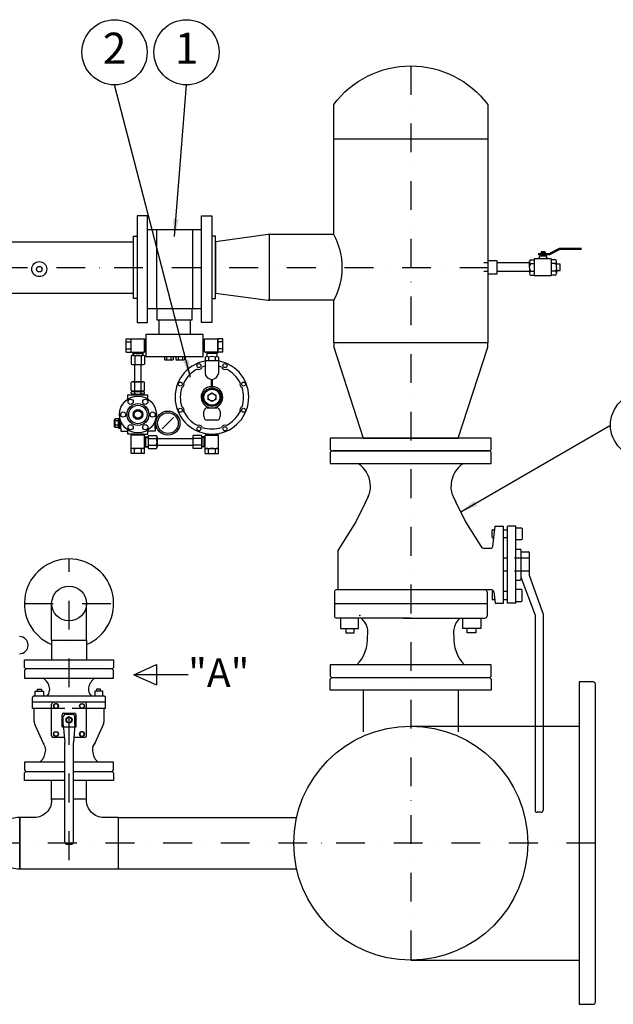
# Model space of a CAD drawing. Extents: x -253 to 8663, y -253 to 6193.
# Drawn here: x 4202 to 5233, y 1126 to 2836 of the extents above; entities that cross this region are included whole.
import ezdxf
from ezdxf.enums import TextEntityAlignment as Align

# ---------------------------------------------------------------- set-up
doc = ezdxf.new("R2010")
doc.units = 0
doc.header["$LTSCALE"] = 100
doc.header["$MEASUREMENT"] = 0
for name, pattern in [('CENTER', [2, 1.25, -0.25, 0.25, -0.25]), ('DASHDOT', [1, 0.5, -0.25, 0, -0.25]), ('HIDDEN', [0.375, 0.25, -0.125])]:
    doc.linetypes.add(name, pattern=pattern)
doc.layers.get('0').update_dxf_attribs({"linetype": 'CONTINUOUS'})
for name, color, linetype in [('2', 7, 'CONTINUOUS'), ('A', 6, 'CONTINUOUS'), ('ARROW', 3, 'CONTINUOUS'), ('BVV', 7, 'CONTINUOUS'), ('CEN', 1, 'CENTER'), ('FLG', 7, 'CONTINUOUS'), ('NUM', 7, 'CONTINUOUS'), ('RD', 7, 'CONTINUOUS'), ('TEE', 7, 'CONTINUOUS'), ('TEXT', 7, 'CONTINUOUS')]:
    doc.layers.add(name, color=color, linetype=linetype)
doc.styles.add('GHS', font='romans', dxfattribs={"bigfont": 'ghs'})
doc.styles.get("Standard").update_dxf_attribs({"font": 'Gulim.ttf', "height": 60})
doc.dimstyles.get("Standard").update_dxf_attribs({"dimtxt": 0.18, "dimasz": 0.18, "dimexe": 0.18, "dimexo": 0.0625, "dimgap": 0.09, "dimtad": 0, "dimtih": 1, "dimtoh": 1, "dimdec": 4, "dimzin": 0, "dimtxsty": 'STANDARD', "dimcen": 0.09, "dimazin": 3, "dimtfac": 1, "dimtdec": 4, "dimtofl": 0, "dimtmove": 0, "dimatfit": 3, "dimtolj": 1, "dimtzin": 0})

msp = doc.modelspace()

# ---------------------------------------------------------------- linework, layer by layer
for p, q in [((4747.1, 2462.8), (4747.1, 2628.6)), ((5014.5, 2628.6), (5014.5, 2274.8)), ((4747.1, 2462.8), (4635.4, 2462.8)), ((4747.1, 2462.8), (4653.4, 2462.8)), ((4747.1, 2462.8), (4653.4, 2462.8)), ((4079.6, 2450.2), (4399.2, 2450.2)), ((5014.5, 2413.6), (5008.1, 2413.6)), ((5014.5, 2398.6), (5008.1, 2398.6)), ((4079.6, 2361.1), (4399.2, 2361.1)), ((4747.1, 2348.5), (4633.4, 2348.5)), ((4747.1, 2348.5), (4653.4, 2348.5)), ((4747.1, 2348.5), (4653.4, 2348.5)), ((4747.1, 2274.8), (4747.1, 2348.5)), ((4747.1, 2274.8), (4747.1, 2348.5)), ((4257.1, 1758.2), (4257.1, 1821.7)), ((4317.6, 1758.2), (4317.6, 1821.7)), ((4257.1, 1758.2), (4257.1, 1724.2)), ((4257.1, 1758.2), (4317.6, 1758.2)), ((4317.6, 1758.2), (4317.6, 1724.2)), ((4798.2, 1671), (4798.2, 1598.7)), ((4963.4, 1671), (4963.4, 1598.7)), ((4880.8, 1608.8), (5173.6, 1608.8)), ((4257.1, 1480.2), (4257.1, 1514.2)), ((4317.6, 1480.2), (4317.6, 1514.2)), ((4373, 1450.2), (4682.6, 1450.2)), ((4373, 1361.1), (4682.6, 1361.1)), ((4880.8, 1202.4), (5173.6, 1202.4))]:
    msp.add_line(p, q)
at = {"color": 7, "linetype": 'CONTINUOUS'}
for p, q in [((4405.5, 2495.1), (4405.5, 2310.1)), ((4423.5, 2495.1), (4405.5, 2495.1)), ((4423.5, 2310.1), (4423.5, 2495.1)), ((4517.5, 2310.1), (4517.5, 2495.1)), ((4517.5, 2495.1), (4535.5, 2495.1)), ((4535.5, 2495.1), (4535.5, 2310.1)), ((4517.5, 2471.1), (4423.5, 2471.1)), ((4439.5, 2471.1), (4439.5, 2334.1)), ((4501.5, 2471.1), (4501.5, 2334.1)), ((4399.2, 2459.6), (4405.5, 2459.6)), ((4399.2, 2351.6), (4399.2, 2459.6)), ((4541.8, 2459.6), (4535.5, 2459.6)), ((4541.8, 2351.6), (4541.8, 2459.6)), ((4405.5, 2351.6), (4399.2, 2351.6)), ((4535.5, 2351.6), (4541.8, 2351.6)), ((4423.5, 2334.1), (4517.5, 2334.1)), ((4440.5, 2314.1), (4440.5, 2334.1)), ((4500.5, 2334.1), (4500.5, 2314.1)), ((4405.5, 2310.1), (4423.5, 2310.1)), ((4500.5, 2314.1), (4440.5, 2314.1)), ((4443.5, 2314.1), (4443.5, 2289.1)), ((4497.5, 2314.1), (4497.5, 2289.1)), ((4535.5, 2310.1), (4517.5, 2310.1)), ((4386.5, 2281.6), (4418.5, 2281.6)), ((4386.5, 2258.6), (4386.5, 2281.6)), ((4386.5, 2276.1), (4394.6, 2276.1)), ((4395.5, 2258.6), (4395.5, 2281.6)), ((4418.5, 2258.6), (4418.5, 2281.6)), ((4419.5, 2280.6), (4418.5, 2280.6)), ((4419.5, 2259.6), (4419.5, 2280.6)), ((4419.5, 2280.6), (4420.5, 2279.6)), ((4520.5, 2289.1), (4420.5, 2289.1)), ((4420.5, 2289.1), (4420.5, 2251.1)), ((4520.5, 2270.1), (4520.5, 2289.1)), ((4521.5, 2280.6), (4520.5, 2279.6)), ((4521.5, 2259.6), (4521.5, 2280.6)), ((4521.5, 2280.6), (4522.5, 2280.6)), ((4522.5, 2258.6), (4522.5, 2281.6)), ((4522.5, 2281.6), (4545.5, 2281.6)), ((4545.6, 2258.6), (4545.6, 2281.6)), ((4546.4, 2281.6), (4545.6, 2281.6)), ((4554.5, 2281.6), (4546.4, 2281.6)), ((4554.5, 2276.1), (4546.4, 2276.1)), ((4554.5, 2258.6), (4554.5, 2281.6)), ((4386.5, 2264.1), (4394.6, 2264.1)), ((4386.5, 2258.6), (4394.6, 2258.6)), ((4394.6, 2258.6), (4395.5, 2258.6)), ((4395.5, 2258.6), (4418.5, 2258.6)), ((4398, 2257.6), (4398, 2258.6)), ((4398, 2257.6), (4415.5, 2257.6)), ((4398, 2257.6), (4398, 2252.6)), ((4398, 2257.6), (4399, 2256.6)), ((4415.5, 2257.6), (4414.5, 2256.6)), ((4415.5, 2257.6), (4415.5, 2258.6)), ((4415.5, 2257.6), (4415.5, 2252.6)), ((4418.5, 2259.6), (4419.5, 2259.6)), ((4419.5, 2259.6), (4420.5, 2260.6)), ((4520.5, 2251.1), (4520.5, 2270.1)), ((4521.5, 2259.6), (4520.5, 2260.6)), ((4522.5, 2259.6), (4521.5, 2259.6)), ((4545.5, 2258.6), (4522.5, 2258.6)), ((4524, 2258.6), (4547, 2258.6)), ((4526.5, 2257.6), (4526.5, 2258.6)), ((4526.5, 2257.6), (4526.5, 2252.6)), ((4526.5, 2257.6), (4544, 2257.6)), ((4544, 2257.6), (4544, 2258.6)), ((4544, 2257.6), (4544, 2252.6)), ((4554.5, 2264.1), (4546.4, 2264.1)), ((4554.5, 2258.6), (4546.4, 2258.6)), ((4395.3, 2251.8), (4395.3, 2237.8)), ((4398.3, 2252.6), (4415.5, 2252.6)), ((4399, 2256.6), (4414.5, 2256.6)), ((4399, 2256.6), (4399, 2252.6)), ((4401.3, 2251.8), (4401.3, 2237.8)), ((4412.7, 2251.8), (4412.7, 2237.8)), ((4414.5, 2256.6), (4414.5, 2252.6)), ((4418.2, 2251.8), (4418.2, 2237.8)), ((4420.5, 2251.1), (4520.5, 2251.1)), ((4453, 2251.1), (4453, 2245.4)), ((4453, 2245.4), (4454.3, 2244.6)), ((4466.8, 2244.6), (4454.3, 2244.6)), ((4456.8, 2251.1), (4456.8, 2245.4)), ((4464.3, 2251.1), (4464.3, 2245.4)), ((4468, 2245.4), (4466.8, 2244.6)), ((4468, 2251.1), (4468, 2245.4)), ((4473, 2251.1), (4473, 2245.4)), ((4473, 2245.4), (4474.3, 2244.6)), ((4486.8, 2244.6), (4474.3, 2244.6)), ((4476.8, 2251.1), (4476.8, 2245.4)), ((4484.3, 2251.1), (4484.3, 2245.4)), ((4488, 2245.4), (4486.8, 2244.6)), ((4488, 2251.1), (4488, 2245.4)), ((4523.8, 2249.8), (4523.8, 2243.1)), ((4523.8, 2243.1), (4523.8, 2221.1)), ((4546.7, 2243.1), (4523.8, 2243.1)), ((4526.5, 2256.6), (4544, 2256.6)), ((4526.5, 2252.6), (4526.5, 2250.6)), ((4529.8, 2249.8), (4529.8, 2243.1)), ((4541.2, 2249.8), (4541.2, 2243.1)), ((4544, 2252.6), (4544, 2250.6)), ((4546.7, 2249.8), (4546.7, 2243.1)), ((4546.7, 2243.1), (4546.7, 2221.1)), ((4398.3, 2236.9), (4415.5, 2236.9)), ((4401.3, 2206.9), (4401.3, 2236.9)), ((4412.7, 2206.9), (4412.7, 2236.9)), ((4398.3, 2206.9), (4415.5, 2206.9)), ((4534.5, 2198.9), (4534.5, 2211.2)), ((4536.5, 2198.9), (4536.5, 2211.2)), ((4395.3, 2192), (4395.3, 2206.1)), ((4398, 2191.2), (4415.5, 2191.2)), ((4398, 2189.7), (4398, 2191.2)), ((4401.3, 2192), (4401.3, 2206.1)), ((4412.7, 2192), (4412.7, 2206.1)), ((4415.5, 2189.7), (4415.5, 2191.2)), ((4418.2, 2192), (4418.2, 2206.1)), ((4519.5, 2180.1), (4527.5, 2194)), ((4527.5, 2194), (4543.5, 2194)), ((4534.5, 2198.9), (4534.5, 2198.5)), ((4536.5, 2198.9), (4536.5, 2198.8)), ((4536.5, 2198.8), (4536.5, 2198.5)), ((4543.5, 2194), (4551.5, 2180.1)), ((4389.6, 2184.2), (4424.4, 2184.2)), ((4389.6, 2177), (4389.6, 2184.2)), ((4395.3, 2187.7), (4395.3, 2188.8)), ((4395.3, 2186.5), (4395.3, 2187.7)), ((4397, 2185.8), (4397, 2184.2)), ((4401.3, 2187.7), (4401.3, 2188.8)), ((4401.3, 2186.5), (4401.3, 2187.7)), ((4412.7, 2187.7), (4412.7, 2188.8)), ((4412.7, 2186.5), (4412.7, 2187.7)), ((4417, 2185.9), (4417, 2184.2)), ((4418.2, 2187.7), (4418.2, 2188.8)), ((4418.2, 2186.5), (4418.2, 2187.7)), ((4424.4, 2177), (4424.4, 2184.2)), ((4527.5, 2166.3), (4519.5, 2180.1)), ((4529, 2183.9), (4535.5, 2187.6)), ((4529, 2176.4), (4529, 2183.9)), ((4535.5, 2172.6), (4529, 2176.4)), ((4535.5, 2187.6), (4542, 2183.9)), ((4542, 2176.4), (4535.5, 2172.6)), ((4542, 2183.9), (4542, 2176.4)), ((4551.5, 2180.1), (4543.5, 2166.3)), ((4400.5, 2153.9), (4407, 2157.6)), ((4407, 2157.6), (4413.5, 2153.9)), ((4521.3, 2146.4), (4521.3, 2155.4)), ((4527.3, 2161.4), (4543.8, 2161.4)), ((4543.5, 2166.3), (4527.5, 2166.3)), ((4549.8, 2155.4), (4549.8, 2146.4)), ((4367.2, 2142.6), (4366.5, 2141.4)), ((4366.5, 2128.9), (4366.5, 2141.4)), ((4373, 2142.6), (4367.2, 2142.6)), ((4373, 2138.9), (4367.2, 2138.9)), ((4373, 2142.6), (4374, 2143.6)), ((4373, 2127.6), (4373, 2142.6)), ((4374, 2143.6), (4375.7, 2143.6)), ((4374, 2126.6), (4374, 2143.6)), ((4376, 2126.6), (4376, 2142.2)), ((4377, 2125.6), (4377, 2139)), ((4400.5, 2146.4), (4400.5, 2153.9)), ((4407, 2142.6), (4400.5, 2146.4)), ((4413.5, 2146.4), (4407, 2142.6)), ((4413.5, 2153.9), (4413.5, 2146.4)), ((4437, 2125.6), (4437, 2139)), ((4438, 2126.6), (4438, 2142.2)), ((4438.3, 2143.6), (4439.8, 2143.6)), ((4449, 2125.1), (4469, 2145.1)), ((4543.8, 2140.4), (4527.3, 2140.4)), ((4367.2, 2127.6), (4366.5, 2128.9)), ((4373, 2131.4), (4367.2, 2131.4)), ((4373, 2127.6), (4367.2, 2127.6)), ((4373, 2127.6), (4374, 2126.6)), ((4374, 2126.6), (4376, 2126.6)), ((4376, 2126.6), (4377, 2125.6)), ((4377, 2125.6), (4377, 2121.2)), ((4377, 2121.2), (4389.6, 2121.2)), ((4389.6, 2116.1), (4389.6, 2123.3)), ((4424.4, 2116.1), (4424.4, 2123.3)), ((4437, 2121.2), (4424.4, 2121.2)), ((4438, 2126.6), (4437, 2125.6)), ((4437, 2125.6), (4437, 2121.2)), ((4438, 2126.6), (4439.8, 2126.6)), ((4397.5, 2116.1), (4389.6, 2116.1)), ((4418.5, 2114.1), (4395.5, 2114.1)), ((4395.5, 2082.1), (4395.5, 2114.1)), ((4396.5, 2115.1), (4397.5, 2116.1)), ((4417.5, 2115.1), (4396.5, 2115.1)), ((4396.5, 2115.1), (4396.5, 2114.1)), ((4416.5, 2116.1), (4397.5, 2116.1)), ((4416.5, 2116.1), (4424.4, 2116.1)), ((4417.5, 2115.1), (4416.5, 2116.1)), ((4417.5, 2114.1), (4417.5, 2115.1)), ((4418.5, 2091.1), (4418.5, 2114.1)), ((4419.5, 2111.1), (4418.5, 2111.1)), ((4419.5, 2111.1), (4424.5, 2111.1)), ((4419.5, 2111.1), (4420.5, 2110.1)), ((4419.5, 2093.7), (4419.5, 2111.1)), ((4420.5, 2094.7), (4420.5, 2110.1)), ((4420.5, 2110.1), (4424.5, 2110.1)), ((4424.5, 2111.1), (4424.5, 2093.9)), ((4425.4, 2113.9), (4439.4, 2113.9)), ((4425.4, 2108.4), (4439.4, 2108.4)), ((4440.2, 2111.1), (4440.2, 2093.9)), ((4440.2, 2108.4), (4502.3, 2108.4)), ((4502.3, 2111.1), (4502.3, 2093.9)), ((4517.2, 2113.9), (4503.1, 2113.9)), ((4517.2, 2108.4), (4503.1, 2108.4)), ((4518, 2111.1), (4518, 2093.9)), ((4523, 2111.1), (4518, 2111.1)), ((4522, 2110.1), (4518, 2110.1)), ((4523, 2111.1), (4522, 2110.1)), ((4522, 2094.7), (4522, 2110.1)), ((4523, 2093.7), (4523, 2111.1)), ((4523, 2111.1), (4524, 2111.1)), ((4524, 2091.1), (4524, 2114.1)), ((4524, 2114.1), (4547, 2114.1)), ((4525, 2115.1), (4526, 2116.1)), ((4525, 2114.1), (4525, 2115.1)), ((4525, 2115.1), (4546, 2115.1)), ((4526, 2116.1), (4545, 2116.1)), ((4546, 2115.1), (4545, 2116.1)), ((4546, 2115.1), (4546, 2114.1)), ((4547, 2082.1), (4547, 2114.1)), ((4418.5, 2091.1), (4395.5, 2091.1)), ((4401, 2082.1), (4401, 2090.2)), ((4413, 2082.1), (4413, 2090.2)), ((4419.5, 2093.7), (4418.5, 2093.7)), ((4418.5, 2090.2), (4418.5, 2091.1)), ((4418.5, 2082.1), (4418.5, 2090.2)), ((4419.5, 2093.7), (4420.5, 2094.7)), ((4419.5, 2093.7), (4424.5, 2093.7)), ((4420.5, 2094.7), (4424.5, 2094.7)), ((4425.4, 2096.9), (4439.4, 2096.9)), ((4425.4, 2090.9), (4439.4, 2090.9)), ((4432.2, 2096.9), (4502.3, 2096.9)), ((4517.2, 2096.9), (4503.1, 2096.9)), ((4517.2, 2090.9), (4503.1, 2090.9)), ((4522, 2094.7), (4518, 2094.7)), ((4523, 2093.7), (4518, 2093.7)), ((4523, 2093.7), (4522, 2094.7)), ((4523, 2093.7), (4524, 2093.7)), ((4524, 2090.2), (4524, 2091.1)), ((4524, 2091.1), (4547, 2091.1)), ((4524, 2082.1), (4524, 2090.2)), ((4529.5, 2082.1), (4529.5, 2090.2)), ((4541.5, 2082.1), (4541.5, 2090.2)), ((4418.5, 2082.1), (4395.5, 2082.1)), ((4524, 2082.1), (4547, 2082.1))]:
    msp.add_line(p, q, dxfattribs=at)
at = {"color": 4, "linetype": 'DASHDOT'}
msp.add_line((4209.8, 1821.7), (4364.8, 1821.7), dxfattribs=at)
msp.add_lwpolyline([(5014.5, 2688.6), (5014.5, 2628.6), (4747.1, 2628.6), (4747.1, 2688.6, -0.501122)], format="xyb", close=True)
at = {"color": 4, "linetype": 'CONTINUOUS'}
for centre in [(4366.4, 2779.3), (4491.4, 2779.3), (5284.4, 2131.8)]:
    msp.add_circle(centre, 56.6, dxfattribs=at)
at = {"linetype": 'CONTINUOUS'}
for radius in [13, 4.8]:
    msp.add_circle((4235.6, 2402.6), radius, dxfattribs=at)
at = {"color": 7, "linetype": 'CONTINUOUS'}
for centre, radius in [((4512.8, 2235), 3.5), ((4558.2, 2235), 3.5), ((4480.6, 2202.9), 3.5), ((4590.4, 2202.9), 3.5), ((4535.5, 2180.1), 16), ((4535.5, 2180.1), 13.9), ((4407, 2150.1), 32), ((4394.3, 2172.2), 4.5), ((4419.8, 2172.2), 4.5), ((4535.5, 2180.1), 6.5), ((4407, 2150.1), 19), ((4407, 2150.1), 16), ((4407, 2150.1), 8.5), ((4407, 2150.1), 6.5), ((4459, 2135.1), 21), ((4480.6, 2157.4), 3.5), ((4590.4, 2157.4), 3.5), ((4381.5, 2150.1), 4.5), ((4432.5, 2150.1), 4.5), ((4459, 2135.1), 18), ((4394.3, 2128), 4.5), ((4419.8, 2128), 4.5), ((4512.8, 2125.2), 3.5), ((4558.2, 2125.2), 3.5)]:
    msp.add_circle(centre, radius, dxfattribs=at)
for centre, radius in [((4287.3, 1821.7), 30.2), ((4880.8, 1405.6), 203.2)]:
    msp.add_circle(centre, radius)
at = {"linetype": 'CONTINUOUS'}
for centre, radius, start, end in [((4644.5, 2405.6), 117.4, 330.8751, 29.1249), ((4287.3, 1821.7), 77.5, 292.9746, 247.0254)]:
    msp.add_arc(centre, radius, start, end, dxfattribs=at)
at = {"color": 7, "linetype": 'CONTINUOUS'}
for centre, radius, start, end in [((4390.6, 2278.9), 4.86, 325.6111, 34.3889), ((4373.5, 2270.1), 21.9, 344.0818, 15.9151), ((4550.4, 2278.9), 4.86, 145.6111, 214.3889), ((4567.5, 2270.1), 21.9, 164.0849, 195.9182), ((4390.6, 2261.4), 4.86, 325.6111, 34.3889), ((4550.4, 2261.4), 4.86, 145.6111, 214.3889), ((4398.3, 2246.9), 5.72, 58.2673, 121.7372), ((4407, 2232.9), 19.8, 73.1348, 106.8639), ((4415.5, 2247.8), 4.86, 55.6111, 124.3889), ((4454.9, 2248.1), 3.32, 235.6111, 304.3889), ((4460.5, 2257.2), 12.4, 252.4111, 287.5889), ((4466.1, 2248.1), 3.32, 235.6111, 304.3889), ((4535.5, 2180.1), 64, 100.578, 79.8895), ((4474.9, 2248.1), 3.32, 235.6111, 304.3889), ((4480.5, 2257.2), 12.4, 252.4111, 287.5889), ((4486.1, 2248.1), 3.32, 235.6111, 304.3889), ((4526.8, 2244.9), 5.72, 58.2673, 121.7372), ((4535.5, 2230.9), 19.8, 73.1348, 106.8639), ((4544, 2245.8), 4.86, 55.6111, 124.3889), ((4398.3, 2242.6), 5.72, 238.2673, 301.7372), ((4407, 2256.7), 19.8, 253.1348, 286.8639), ((4415.5, 2241.8), 4.86, 235.6111, 304.3889), ((4535.5, 2180.1), 55, 117.2973, 152.7027), ((4512.8, 2235), 6.5, 247.4562, 337.5438), ((4535.5, 2180.1), 55, 102.3342, 107.7027), ((4535.5, 2180.1), 55, 72.2973, 78.213), ((4558.2, 2235), 6.5, 202.4562, 292.5438), ((4535.5, 2180.1), 55, 27.2973, 62.7027), ((4398.3, 2201.2), 5.72, 58.2628, 121.7327), ((4407, 2187.1), 19.8, 73.1361, 106.8652), ((4415.5, 2202.1), 4.86, 55.6111, 124.3889), ((4535.3, 2222.7), 11.6, 187.9257, 352.0743), ((4398.3, 2196.9), 5.72, 238.2628, 301.7327), ((4398.3, 2184), 5.72, 58.2628, 121.7327), ((4407, 2211), 19.8, 253.1361, 286.8652), ((4407, 2169.9), 19.8, 73.1361, 106.8652), ((4415.5, 2196.1), 4.86, 235.6111, 304.3889), ((4415.5, 2184.8), 4.86, 55.6111, 124.3889), ((4535.5, 2180.1), 55, 162.2973, 197.7027), ((4480.6, 2202.9), 6.5, 292.4562, 22.5438), ((4535.5, 2180.1), 18.8, 93.0572, 86.9428), ((4533.5, 2198.5), 1, 270, 0), ((4537.5, 2198.5), 1, 180, 270), ((4590.4, 2202.9), 6.5, 157.4562, 247.5438), ((4535.5, 2180.1), 55, 342.2973, 17.7027), ((4398.3, 2191.4), 5.72, 238.2628, 301.7327), ((4407, 2205.5), 19.8, 253.1361, 286.8652), ((4415.5, 2190.6), 4.86, 235.6111, 304.3889), ((4480.6, 2157.4), 6.5, 337.4562, 67.5438), ((4527.3, 2155.4), 6, 90, 180), ((4543.8, 2155.4), 6, 0, 90), ((4590.4, 2157.4), 6.5, 112.4562, 202.5438), ((4370, 2140.8), 3.32, 145.6111, 214.3889), ((4379.1, 2135.1), 12.4, 162.4111, 197.5889), ((4535.5, 2180.1), 55, 207.2973, 242.7027), ((4527.3, 2146.4), 6, 180, 270), ((4543.8, 2146.4), 6, 270, 0), ((4535.5, 2180.1), 55, 297.2973, 332.7027), ((4370, 2129.5), 3.32, 145.6111, 214.3889), ((4512.8, 2125.2), 6.5, 22.4562, 112.5438), ((4535.5, 2180.1), 55, 252.2973, 287.7027), ((4558.2, 2125.2), 6.5, 67.4562, 157.5438), ((4429.4, 2111.1), 4.86, 145.6111, 214.3889), ((4444.3, 2102.6), 19.8, 163.1348, 196.8639), ((4435.4, 2111.1), 4.86, 325.6111, 34.3889), ((4420.5, 2102.6), 19.8, 343.1348, 16.8639), ((4507.2, 2111.1), 4.86, 145.6111, 214.3889), ((4522.1, 2102.6), 19.8, 163.1361, 196.8652), ((4513.2, 2111.1), 4.86, 325.6111, 34.3889), ((4498.2, 2102.6), 19.8, 343.1361, 16.8652), ((4398.3, 2086.2), 4.86, 55.6111, 124.3889), ((4407, 2069.1), 21.9, 74.0818, 105.9151), ((4415.8, 2086.2), 4.86, 55.6111, 124.3889), ((4430.2, 2093.9), 5.72, 148.2673, 211.7372), ((4434.5, 2093.9), 5.72, 328.2673, 31.7372), ((4508, 2093.9), 5.72, 148.2628, 211.7327), ((4512.3, 2093.9), 5.72, 328.2628, 31.7327), ((4526.8, 2086.2), 4.86, 55.6111, 124.3889), ((4535.5, 2069.1), 21.9, 74.0849, 105.9182), ((4544.3, 2086.2), 4.86, 55.6111, 124.3889)]:
    msp.add_arc(centre, radius, start, end, dxfattribs=at)
at = {"color": 4, "linetype": 'CONTINUOUS'}
msp.add_arc((4201.4, 1749.4), 14.9, 270, 90, dxfattribs=at)
at = {"layer": '2', "color": 2, "linetype": 'HIDDEN'}
for p, q in [((5086.3, 1900.8), (5042.1, 1900.8)), ((5086.3, 1877.8), (5042.1, 1877.8)), ((4317.7, 1639.3), (4256.9, 1639.3))]:
    msp.add_line(p, q, dxfattribs=at)
at = {"layer": '2', "color": 2}
for p, q in [((4279.7, 1589.1), (4279, 1589.1)), ((4295.6, 1589.1), (4294.9, 1589.1))]:
    msp.add_line(p, q, dxfattribs=at)
at = {"layer": 'A', "color": 7}
for p, q in [((5102.7, 2429.6), (5102.7, 2427.3)), ((5102.7, 2429.6), (5121.5, 2429.6)), ((5106.5, 2430.1), (5106.5, 2429.6)), ((5106.5, 2430.1), (5114.8, 2430.1)), ((5107.2, 2432), (5107.2, 2430.1)), ((5107.9, 2431.9), (5110.7, 2431.9)), ((5108.9, 2432), (5108.9, 2430.1)), ((5113.4, 2431.9), (5110.7, 2431.9)), ((5112.4, 2432), (5112.4, 2430.1)), ((5114.1, 2432), (5114.1, 2430.1)), ((5114.8, 2430.1), (5114.8, 2429.6)), ((5121.5, 2429.6), (5139.2, 2439.1)), ((5139.8, 2436.8), (5122.1, 2427.3)), ((5139.2, 2439.1), (5177.6, 2439.1)), ((5177.6, 2436.8), (5139.8, 2436.8)), ((5087.1, 2413.6), (5030.7, 2413.6)), ((5087.1, 2405.6), (5087.1, 2416.3)), ((5089.7, 2419), (5095.1, 2419)), ((5089.7, 2412.3), (5095.1, 2412.3)), ((5124.9, 2420.5), (5095.1, 2420.5)), ((5095.1, 2420.5), (5095.1, 2390.8)), ((5122.1, 2427.3), (5102.7, 2427.3)), ((5105.4, 2425.9), (5105.4, 2427.1)), ((5105.4, 2427.1), (5115.9, 2427.1)), ((5105.4, 2425.9), (5115.9, 2425.9)), ((5115.9, 2425.9), (5115.9, 2427.1)), ((5124.9, 2420.5), (5124.9, 2390.8)), ((5131.6, 2419), (5124.9, 2419)), ((5131.6, 2412.3), (5124.9, 2412.3)), ((5134.3, 2405.6), (5134.3, 2416.3)), ((5087.1, 2398.6), (5030.7, 2398.6)), ((5087.1, 2405.6), (5087.1, 2394.9)), ((5089.7, 2399), (5095.1, 2399)), ((5131.6, 2399), (5124.9, 2399)), ((5134.3, 2405.6), (5134.3, 2394.9)), ((5089.7, 2392.3), (5095.1, 2392.3)), ((5124.9, 2390.8), (5095.1, 2390.8)), ((5131.6, 2392.3), (5124.9, 2392.3))]:
    msp.add_line(p, q, dxfattribs=at)
msp.add_lwpolyline([(5134.3, 2400.2), (5140.4, 2400.2), (5140.4, 2411.4), (5134.3, 2411.4)], dxfattribs=at)
for centre, radius, start, end in [((5108.1, 2432), 0.87, 0, 180), ((5110.7, 2430.6), 2.2, 37.6004, 142.3996), ((5113.3, 2432), 0.87, 0, 180), ((5090.4, 2415.6), 3.41, 101.7298, 258.2702), ((5095.8, 2405.6), 9.04, 132.3823, 165.2022), ((5099.9, 2426), 5.5, 269.4286, 359.4286), ((5121.4, 2426), 5.5, 180.5714, 270.5714), ((5130.9, 2415.6), 3.41, 281.7298, 78.2702), ((5125.5, 2405.6), 9.04, 14.7978, 47.6177), ((5090.4, 2395.6), 3.41, 101.7298, 258.2702), ((5095.8, 2405.6), 9.04, 194.7978, 227.6177), ((5125.5, 2405.6), 9.04, 312.3823, 345.2022), ((5130.9, 2395.6), 3.41, 281.7298, 78.2702)]:
    msp.add_arc(centre, radius, start, end, dxfattribs=at)
at = {"layer": 'ARROW', "linetype": 'CONTINUOUS'}
for p, q in [((4399.9, 1698.2), (4439.4, 1715.7)), ((4439.4, 1715.7), (4439.4, 1680.7)), ((4494, 1698.2), (4399.9, 1698.2)), ((4399.9, 1698.2), (4439.4, 1680.7))]:
    msp.add_line(p, q, dxfattribs=at)
at = {"layer": 'BVV', "color": 7, "linetype": 'CONTINUOUS'}
for p, q in [((4807, 2007.9), (4802.4, 1998)), ((4954.6, 2007.9), (4959.2, 1998)), ((4802.4, 1998), (4785.4, 1963.7)), ((4959.2, 1998), (4976.2, 1963.7)), ((4785.4, 1963.7), (4754.3, 1914.1)), ((4976.2, 1963.7), (5002.7, 1921.4)), ((5023.2, 1920.8), (5027.5, 1956.3)), ((5023.3, 1949.9), (5026.7, 1949.9)), ((5027.5, 1956.3), (5042.1, 1956.3)), ((5042.1, 1822.2), (5042.1, 1956.3)), ((5042.1, 1949.9), (5049.1, 1949.9)), ((5049.1, 1822.2), (5049.1, 1956.3)), ((5063.7, 1956.3), (5049.1, 1956.3)), ((5063.7, 1822.2), (5063.7, 1956.3)), ((5063.7, 1953.3), (5073.3, 1953.3)), ((5074.4, 1952.1), (5074.4, 1933.6)), ((5022.2, 1937), (5022.2, 1948.8)), ((5025, 1935.8), (5023.3, 1935.8)), ((5049.1, 1935.8), (5042.1, 1935.8)), ((5019.6, 1917.6), (5009.1, 1917.6)), ((5073.3, 1932.5), (5063.7, 1932.5)), ((5064.1, 1916), (5071.2, 1916)), ((4754.3, 1914.1), (4754.3, 1845.4)), ((5072.3, 1914.9), (5072.3, 1863.7)), ((5072.3, 1911.7), (5085.2, 1911.7)), ((5086.3, 1910.6), (5086.3, 1877.8)), ((5072.3, 1867.3), (5096.8, 1801.8)), ((5086.3, 1877.8), (5086.3, 1870.8)), ((5086.3, 1870.8), (5110.8, 1803)), ((5064.1, 1862.6), (5071.2, 1862.6)), ((4748.2, 1842.3), (4748.2, 1799.8)), ((5021.5, 1845.4), (4751.3, 1845.4)), ((5013.5, 1842.3), (5013.5, 1799.8)), ((5022.2, 1841.6), (5022.2, 1829.8)), ((5025, 1842.7), (5023.3, 1842.7)), ((5025.1, 1842.2), (5027.5, 1822.2)), ((5049.1, 1842.7), (5042.1, 1842.7)), ((5073.3, 1846.1), (5063.7, 1846.1)), ((5074.4, 1826.4), (5074.4, 1845)), ((5013.5, 1821.4), (4748.2, 1821.4)), ((5023.3, 1828.7), (5026.7, 1828.7)), ((5027.5, 1822.2), (5042.1, 1822.2)), ((5042.1, 1828.7), (5049.1, 1828.7)), ((5063.7, 1822.2), (5049.1, 1822.2)), ((5063.7, 1825.3), (5073.3, 1825.3)), ((4880.8, 1796.6), (4751.3, 1796.6)), ((4758.8, 1796.4), (4758.8, 1778.4)), ((4790.2, 1778.4), (4790.2, 1796.6)), ((4802.6, 1787.1), (4795.4, 1796.6)), ((4867.9, 1796.6), (5010.3, 1796.6)), ((4959, 1787.1), (4966.2, 1796.6)), ((4971.4, 1778.4), (4971.4, 1796.6)), ((5002.8, 1796.4), (5002.8, 1778.4)), ((5096.8, 1801.8), (5096.8, 1462.6)), ((5110.8, 1803), (5110.8, 1462.6)), ((4758.8, 1778.4), (4790.2, 1778.4)), ((4767.9, 1778.4), (4767.9, 1771)), ((4767.9, 1771), (4782.7, 1771)), ((4782.7, 1771), (4782.7, 1778.4)), ((5002.8, 1778.4), (4971.4, 1778.4)), ((4978.9, 1771), (4978.9, 1778.4)), ((4993.7, 1771), (4978.9, 1771)), ((4993.7, 1778.4), (4993.7, 1771)), ((4226.8, 1661.4), (4347.8, 1661.4)), ((4228.6, 1669.4), (4242.8, 1669.4)), ((4228.6, 1661.4), (4228.6, 1669.4)), ((4232.7, 1669.4), (4232.7, 1672.8)), ((4232.7, 1672.8), (4239.4, 1672.8)), ((4239.4, 1672.8), (4239.4, 1669.4)), ((4242.8, 1669.4), (4242.8, 1661.4)), ((4252, 1665.7), (4248.7, 1661.4)), ((4322.7, 1665.7), (4325.9, 1661.4)), ((4346, 1669.4), (4331.9, 1669.4)), ((4331.9, 1669.4), (4331.9, 1661.4)), ((4341.9, 1672.8), (4335.2, 1672.8)), ((4335.2, 1672.8), (4335.2, 1669.4)), ((4341.9, 1669.4), (4341.9, 1672.8)), ((4346, 1661.4), (4346, 1669.4)), ((4350.9, 1650.2), (4223.8, 1650.2)), ((4256.9, 1639.3), (4223.8, 1639.3)), ((4226.6, 1617.1), (4226.6, 1639.1)), ((4278.3, 1631.6), (4296.4, 1631.6)), ((4281.8, 1629.6), (4292.9, 1629.6)), ((4350.9, 1639.3), (4317.7, 1639.3)), ((4348.1, 1617.1), (4348.1, 1639.1)), ((4242.7, 1578.9), (4228.8, 1609.2)), ((4331.9, 1578.9), (4345.8, 1609.2)), ((4275.2, 1607.5), (4299.4, 1607.5)), ((4245.8, 1572.7), (4242.7, 1578.9)), ((4328.8, 1572.7), (4331.9, 1578.9)), ((5107.5, 1459.3), (5100.2, 1459.3))]:
    msp.add_line(p, q, dxfattribs=at)
at = {"layer": 'BVV', "color": 7}
for p, q in [((4223.8, 1639.3), (4223.8, 1658.3)), ((4256.9, 1592.1), (4256.9, 1646.9)), ((4262.6, 1647.5), (4260.5, 1643.9)), ((4260.5, 1643.9), (4262.6, 1640.2)), ((4266.8, 1647.5), (4262.6, 1647.5)), ((4268.9, 1643.9), (4266.8, 1647.5)), ((4266.8, 1640.2), (4268.9, 1643.9)), ((4305.7, 1643.9), (4307.8, 1647.5)), ((4307.8, 1640.2), (4305.7, 1643.9)), ((4307.8, 1647.5), (4312, 1647.5)), ((4312, 1647.5), (4314.1, 1643.9)), ((4314.1, 1643.9), (4312, 1640.2)), ((4317.7, 1592.1), (4317.7, 1646.9)), ((4350.9, 1639.3), (4350.9, 1658.3)), ((4262.6, 1640.2), (4266.8, 1640.2)), ((4275.2, 1607.5), (4275.2, 1628.5)), ((4277.2, 1611.1), (4277.2, 1625.1)), ((4297.4, 1611.1), (4297.4, 1625.1)), ((4299.4, 1607.5), (4299.4, 1628.5)), ((4312, 1640.2), (4307.8, 1640.2)), ((4277.2, 1611.1), (4279.7, 1580.5)), ((4297.4, 1611.1), (4294.9, 1580.5)), ((4260.5, 1595.2), (4262.6, 1598.8)), ((4262.6, 1591.5), (4260.5, 1595.2)), ((4262.6, 1598.8), (4266.8, 1598.8)), ((4266.8, 1591.5), (4262.6, 1591.5)), ((4266.8, 1598.8), (4268.9, 1595.2)), ((4268.9, 1595.2), (4266.8, 1591.5)), ((4307.8, 1598.8), (4305.7, 1595.2)), ((4305.7, 1595.2), (4307.8, 1591.5)), ((4312, 1598.8), (4307.8, 1598.8)), ((4307.8, 1591.5), (4312, 1591.5)), ((4314.1, 1595.2), (4312, 1598.8)), ((4312, 1591.5), (4314.1, 1595.2)), ((4279, 1589.1), (4259.9, 1589.1)), ((4279.7, 1408.1), (4279.7, 1580.5)), ((4294.9, 1408.1), (4294.9, 1580.5)), ((4314.7, 1589.1), (4295.6, 1589.1)), ((4284.3, 1403.5), (4290.4, 1403.5))]:
    msp.add_line(p, q, dxfattribs=at)
for points in [[(5020.8, 2065), (5020.8, 2083, 0.414214), (5016.8, 2087), (4744.8, 2087, 0.414214), (4740.8, 2083), (4740.8, 2065)], [(4360.8, 1708.2), (4213.8, 1708.2, -0.414214), (4209.8, 1712.2), (4209.8, 1724.2), (4364.8, 1724.2), (4364.8, 1712.2, -0.414214)], [(5016.8, 1693, 0.414214), (5020.8, 1697), (5020.8, 1715), (4740.8, 1715), (4740.8, 1697, 0.414214), (4744.8, 1693)], [(4360.8, 1708.2), (4213.8, 1708.2, 0.414214), (4209.8, 1704.2), (4209.8, 1692.2), (4364.8, 1692.2), (4364.8, 1704.2, 0.414214)], [(5016.8, 1693, -0.414214), (5020.8, 1689), (5020.8, 1671), (4740.8, 1671), (4740.8, 1689, -0.414214), (4744.8, 1693)]]:
    msp.add_lwpolyline(points, format="xyb", close=True, dxfattribs=at)
msp.add_lwpolyline([(4292.5, 1619.5), (4289.9, 1624), (4284.7, 1624), (4282.1, 1619.5), (4284.7, 1615), (4289.9, 1615)], close=True, dxfattribs=at)
for points in [[(4279.7, 1546.2), (4209.8, 1546.2), (4209.8, 1534.2, 0.414214), (4213.8, 1530.2), (4279.7, 1530.2)], [(4294.9, 1530.2), (4360.8, 1530.2, 0.414214), (4364.8, 1534.2), (4364.8, 1546.2), (4294.9, 1546.2)], [(4279.7, 1514.2), (4209.8, 1514.2), (4209.8, 1526.2, -0.414214), (4213.8, 1530.2), (4279.7, 1530.2)], [(4294.9, 1530.2), (4360.8, 1530.2, -0.414214), (4364.8, 1526.2), (4364.8, 1514.2), (4294.9, 1514.2)]]:
    msp.add_lwpolyline(points, format="xyb", dxfattribs=at)
for centre, radius in [((4264.7, 1643.9), 4.19), ((4309.9, 1643.9), 4.19), ((4287.3, 1619.5), 5.19), ((4264.7, 1595.2), 4.19), ((4309.9, 1595.2), 4.19)]:
    msp.add_circle(centre, radius, dxfattribs=at)
at = {"layer": 'BVV', "color": 7, "linetype": 'CONTINUOUS'}
for centre, radius, start, end in [((4765.4, 2026.8), 45, 3.5179, 58.18), ((4996.2, 2026.8), 45, 121.82, 176.4821), ((4778.6, 2023.4), 32.3, 331.4014, 11.0481), ((4983, 2023.4), 32.3, 168.9519, 208.5986), ((5023.3, 1948.8), 1.12, 90, 180), ((5073.3, 1952.1), 1.12, 0, 90), ((5023.3, 1937), 1.12, 180, 270), ((5073.3, 1933.6), 1.12, 270, 0), ((5019.6, 1921.3), 3.65, 270, 353.1446), ((5071.2, 1914.9), 1.12, 0, 90), ((5085.2, 1910.6), 1.12, 0, 90), ((5071.2, 1863.7), 1.12, 270, 0), ((4751.3, 1842.3), 3.14, 90, 180), ((5010.3, 1842.3), 3.14, 360, 90), ((5021.5, 1841.8), 3.65, 6.8554, 90), ((5023.3, 1841.6), 1.12, 90, 180), ((5073.3, 1845), 1.12, 0, 90), ((5023.3, 1829.8), 1.12, 180, 270), ((5073.3, 1826.4), 1.12, 270, 0), ((4751.3, 1799.8), 3.14, 180, 270), ((5010.3, 1799.8), 3.14, 270, 0), ((4774.2, 1771.6), 32.3, 348.9519, 28.5986), ((4987.4, 1771.6), 32.3, 151.4014, 191.0481), ((4738.7, 1761.4), 67.3, 316.4226, 3.4121), ((5022.9, 1761.4), 67.3, 176.5879, 223.5774), ((4227, 1670.1), 27, 11.3964, 54.7208), ((4347.6, 1670.1), 27, 125.2792, 168.6036), ((4239.2, 1672.7), 14.6, 331.4014, 11.0481), ((4335.5, 1672.7), 14.6, 168.9519, 208.5986), ((4241.8, 1617.1), 15.2, 180, 211.398), ((4332.9, 1617.1), 15.2, 328.602, 0), ((4223, 1564.5), 22.9, 306.4999, 355.8306), ((4232.4, 1567.8), 14.3, 339.8075, 19.9142), ((4342.2, 1567.8), 14.3, 160.0858, 200.1925), ((4351.6, 1564.5), 22.9, 184.1694, 233.5001), ((5100.2, 1462.6), 3.35, 180, 270), ((5107.5, 1462.6), 3.35, 270, 0)]:
    msp.add_arc(centre, radius, start, end, dxfattribs=at)
at = {"layer": 'BVV', "color": 7}
for centre, radius, start, end in [((5009.1, 1924.9), 7.3, 208.3605, 270), ((4226.8, 1658.3), 3.04, 90, 180), ((4347.8, 1658.3), 3.04, 0, 90), ((4259.9, 1646.9), 3.04, 90, 180), ((4314.7, 1646.9), 3.04, 0, 90), ((4278.3, 1628.5), 3.04, 90, 180), ((4281.8, 1625.1), 4.56, 90, 180), ((4292.9, 1625.1), 4.56, 0, 90), ((4296.4, 1628.5), 3.04, 0, 90), ((4259.9, 1592.1), 3.04, 180, 270), ((4314.7, 1592.1), 3.04, 270, 0), ((4284.3, 1408.1), 4.56, 180, 270), ((4290.4, 1408.1), 4.56, 270, 0)]:
    msp.add_arc(centre, radius, start, end, dxfattribs=at)
at = {"layer": 'BVV', "color": 7, "linetype": 'CONTINUOUS'}
for p in [(4802.4, 1998), (4959.2, 1998), (4792.2, 1800.8), (4242.7, 1578.9), (4331.9, 1578.9)]:
    msp.add_point(p, dxfattribs=at)
at = {"layer": 'CEN', "color": 4, "linetype": 'DASHDOT'}
for p, q in [((4880.8, 2755.6), (4880.8, 1202.4)), ((3064.2, 2405.6), (5015.9, 2405.6)), ((4287.3, 1376.2), (4287.3, 1899.2)), ((5201.6, 1405.6), (3231, 1405.6))]:
    msp.add_line(p, q, dxfattribs=at)
at = {"layer": 'FLG'}
for points in [[(5016.8, 2087, 0.414214), (5020.8, 2091), (5020.8, 2109), (4740.8, 2109), (4740.8, 2091, 0.414214), (4744.8, 2087)], [(5201.6, 1681.6, 0.414214), (5197.6, 1685.6), (5173.6, 1685.6), (5173.6, 1125.6), (5197.6, 1125.6, 0.414214), (5201.6, 1129.6)]]:
    msp.add_lwpolyline(points, format="xyb", close=True, dxfattribs=at)
at = {"layer": 'NUM', "color": 7}
msp.add_lwpolyline([(5014.5, 2394.2), (5030.7, 2394.2), (5030.7, 2417), (5014.5, 2417)], dxfattribs=at)
at = {"layer": 'RD'}
for points in [[(4633.4, 2348.5), (4635.4, 2348.5), (4635.4, 2462.8), (4633.4, 2462.8), (4541.8, 2450.2), (4541.8, 2450.2), (4541.8, 2361.1), (4541.8, 2361.1)], [(4747.1, 2274.8), (4747.1, 2266.8), (4798.2, 2109), (4798.2, 2109), (4963.4, 2109), (4963.4, 2109), (5014.5, 2266.8), (5014.5, 2274.8)], [(4118.7, 1375.4), (4197.6, 1361.1), (4201.6, 1361.1), (4201.6, 1450.2), (4197.6, 1450.2), (4118.7, 1435.9), (4118.7, 1435.9), (4118.7, 1375.4)]]:
    msp.add_lwpolyline(points, close=True, dxfattribs=at)
at = {"layer": 'TEE'}
msp.add_lwpolyline([(4279.7, 1481.8), (4257.1, 1481.8), (4257.1, 1480.2, -0.414214), (4227.1, 1450.2), (4201.6, 1450.2), (4201.6, 1361.1), (4373, 1361.1), (4373, 1450.2), (4347.6, 1450.2, -0.414214), (4317.6, 1480.2), (4317.6, 1481.8), (4294.9, 1481.8)], format="xyb", dxfattribs=at)

# ---------------------------------------------------------------- texts
at = {"linetype": 'CONTINUOUS'}
for s, p in [('2', (4366.4, 2779.3)), ('1', (4491.4, 2779.3))]:
    msp.add_text(s, height=54, dxfattribs=at).set_placement(p, align=Align.MIDDLE)
at = {"layer": 'TEXT', "color": 7, "linetype": 'CONTINUOUS', "style": 'GHS'}
msp.add_text('"A"', height=50, dxfattribs=at).set_placement((4494.3, 1676.5))

# ---------------------------------------------------------------- leaders
at = {"linetype": 'CONTINUOUS'}
for points in [[(4498.1, 2214.5), (4366.4, 2722.7)], [(4470.5, 2459.4), (4491.4, 2722.7)], [(4967.7, 1980.9), (5227.9, 2131.8)]]:
    msp.add_leader(points, dimstyle='STANDARD', override={"dimtxt": 60, "dimasz": 30, "dimexe": 15, "dimexo": 25, "dimgap": 15, "dimtad": 0, "dimtih": 0, "dimtoh": 0, "dimdec": 0, "dimclrd": 4, "dimclre": 4, "dimtdec": 0, "dimtix": 1}, dxfattribs=at)

doc.saveas('drawing.dxf')
